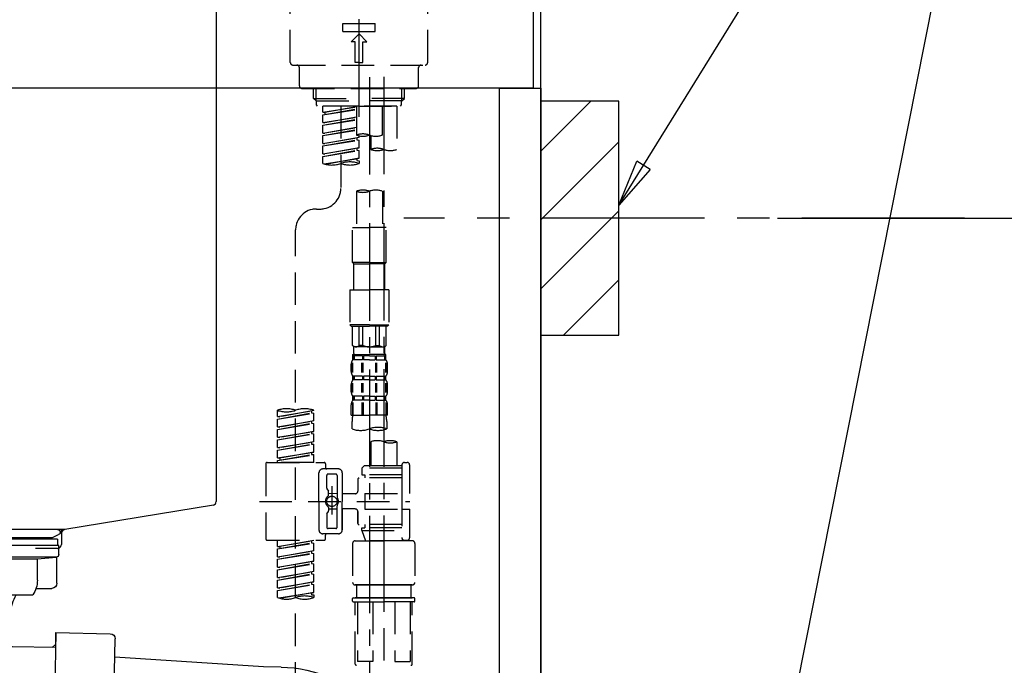
# Model space of a CAD drawing. Extents: x 55896 to 82369, y -22065 to -13195.
# Drawn here: x 76540 to 76919, y -19379 to -19131 of the extents above; entities that cross this region are included whole.
import ezdxf

# ---------------------------------------------------------------- set-up
doc = ezdxf.new("R2010")
doc.units = 0
doc.header["$LTSCALE"] = 50
doc.header["$MEASUREMENT"] = 0
for name, pattern in [('CENTER', [2, 1.25, -0.25, 0.25, -0.25]), ('CENTER2', [1.125, 0.75, -0.125, 0.125, -0.125]), ('DASHED', [0.75, 0.5, -0.25])]:
    doc.linetypes.add(name, pattern=pattern)
doc.layers.get('0').update_dxf_attribs({"linetype": 'CONTINUOUS'})
doc.layers.get('DEFPOINTS').update_dxf_attribs({"color": 146, "linetype": 'CONTINUOUS'})
for name, color, linetype in [('111-壁仕上', 3, 'CONTINUOUS'), ('122-扉', 6, 'CONTINUOUS'), ('126-甲板', 2, 'CONTINUOUS'), ('150-機器', 8, 'CONTINUOUS'), ('160-文字', 254, 'CONTINUOUS'), ('166-寸法B', 11, 'CONTINUOUS'), ('180-補助', 161, 'CONTINUOUS')]:
    doc.layers.add(name, color=color, linetype=linetype)
doc.styles.add('KH001', font='txt')
doc.dimstyles.new('KH1xx030', dxfattribs={"dimscale": 30, "dimtxt": 2, "dimasz": 0.6, "dimexe": 0.3, "dimexo": 1.2, "dimgap": 0.5, "dimtad": 3, "dimdec": 1, "dimdsep": 46, "dimlunit": 6, "dimtxsty": 'KH001', "dimblk": 'DOT', "dimcen": 1, "dimdle": 1, "dimclrd": 256, "dimclre": 256, "dimclrt": 256, "dimadec": 0, "dimazin": 0, "dimtfac": 1, "dimtdec": 1, "dimtix": 1, "dimtmove": 2, "dimatfit": 3, "dimldrblk": 'CLOSEDBLANK', "dimfxl": 1, "dimtolj": 1, "dimtzin": 0, "dimlwd": -1, "dimlwe": -1, "dimarcsym": 0})

# ---------------------------------------------------------------- blocks, each defined once
blk = doc.blocks.new('排水ﾄﾗｯﾌﾟ2')
at = {"layer": '150-機器'}
for p, q in [((6863.81, 10975.65), (6952.81, 10975.65)), ((7041.81, 10975.65), (6952.81, 10975.65)), ((6865.7, 10972.64), (6863.38, 10973.75)), ((6863.81, 10972.05), (6863.81, 10969.55)), ((6863.81, 10972.05), (7041.81, 10972.05)), ((7039.92, 10972.64), (6865.7, 10972.64)), ((7039.92, 10972.64), (7042.25, 10973.75)), ((7041.81, 10972.05), (7041.81, 10969.55)), ((6863.31, 10966.05), (6863.31, 10969.55)), ((6863.31, 10969.55), (7042.31, 10969.55)), ((7042.31, 10966.05), (7042.31, 10969.55)), ((6864.06, 10955.05), (6864.06, 10965.05)), ((6871.56, 10964.41), (6864.27, 10965.05)), ((6864.27, 10965.05), (7041.36, 10965.05)), ((6871.56, 10956.2), (6871.56, 10964.41)), ((6949.41, 10964.41), (6871.56, 10964.41)), ((6956.21, 10964.41), (7034.06, 10964.41)), ((7034.06, 10964.41), (7041.36, 10965.05)), ((7034.06, 10956.2), (7034.06, 10964.41)), ((7041.56, 10955.05), (7041.56, 10965.05)), ((6872.07, 10953.05), (6866.06, 10953.05)), ((7033.55, 10953.05), (7039.56, 10953.05)), ((6952.81, 10950.55), (6873.31, 10950.55)), ((6952.81, 10950.55), (7032.31, 10950.55)), ((6881.81, 10943.75), (6883.01, 10932.81)), ((7023.81, 10943.75), (7021.94, 10923.44)), ((6842.63, 10881.6), (6841.57, 10933.59)), ((6864.43, 10936.06), (6843.53, 10935.63)), ((6864.52, 10931.59), (6864.43, 10936.06)), ((6864.43, 10936.06), (6865.57, 10880.07)), ((6865.88, 10930.29), (6864.52, 10931.59)), ((6864.55, 10930.26), (6881.07, 10930.59)), ((6883.01, 10932.81), (6885.72, 10908.16)), ((6784.6, 10922.93), (6841.72, 10926.59)), ((6777.79, 10922.79), (6784.6, 10922.93)), ((6976.61, 10893.57), (7009.45, 10906.71)), ((6969.77, 10892.15), (6906.74, 10890.28)), ((6799.39, 10885.22), (6842.49, 10888.6)), ((6904.96, 10889.9), (6897.69, 10886.87)), ((6778.57, 10884.8), (6799.39, 10885.22)), ((6865.45, 10885.87), (6895.87, 10886.49)), ((6866.78, 10885.89), (6865.48, 10884.54)), ((6865.48, 10884.54), (6865.57, 10880.07)), ((6865.57, 10880.07), (6844.67, 10879.64)), ((6728.81, 10874.09), (6728.81, 10818.72)), ((6728.81, 10872.8), (6728.81, 10818.72)), ((6766.81, 10872.8), (6766.81, 10818.72)), ((6747.81, 10818.81), (6738.46, 10818.81)), ((6747.81, 10818.81), (6757.16, 10818.81)), ((6720.46, 10809.01), (6720.46, 10814.14)), ((6720.46, 10809.01), (6720.46, 10814.13)), ((6721.46, 10806.51), (6721.46, 10814.16)), ((6774.16, 10806.51), (6774.16, 10814.16)), ((6775.16, 10809.01), (6775.16, 10814.14)), ((6775.16, 10809.01), (6775.16, 10814.13)), ((6719.81, 10808.07), (6719.81, 10812.3)), ((6775.81, 10808.07), (6775.81, 10812.3)), ((6717.91, 10788.51), (6717.91, 10807.01)), ((6718.91, 10808.01), (6719.46, 10808.01)), ((6719.91, 10805.51), (6719.91, 10804.76)), ((6747.81, 10806.01), (6720.41, 10806.01)), ((6721.46, 10805.01), (6721.46, 10804.51)), ((6747.81, 10805.51), (6721.91, 10805.51)), ((6726.31, 10805.51), (6726.31, 10806.01)), ((6747.81, 10806.01), (6775.21, 10806.01)), ((6747.81, 10805.51), (6773.71, 10805.51)), ((6769.31, 10805.51), (6769.31, 10806.01)), ((6774.16, 10805.01), (6774.16, 10804.51)), ((6775.71, 10805.51), (6775.71, 10804.76)), ((6776.71, 10808.01), (6776.16, 10808.01)), ((6777.71, 10788.51), (6777.71, 10807.01)), ((6717.91, 10801.51), (6717.91, 10788.51)), ((6718.23, 10788.51), (6718.23, 10801.51)), ((6747.81, 10803.51), (6722.46, 10803.51)), ((6727.41, 10798.11), (6727.41, 10803.51)), ((6747.81, 10803.51), (6773.16, 10803.51)), ((6768.21, 10798.11), (6768.21, 10803.51)), ((6777.39, 10788.51), (6777.39, 10801.51)), ((6777.71, 10801.51), (6777.71, 10788.51)), ((6726.5, 10743.27), (6727.41, 10798.11)), ((6769.13, 10743.27), (6768.21, 10798.11)), ((6718.91, 10787.51), (6727.24, 10787.51)), ((6725.61, 10786.51), (6724.61, 10787.51)), ((6725.61, 10753.19), (6725.61, 10787.51)), ((6725.61, 10786.51), (6727.22, 10786.51)), ((6776.71, 10787.51), (6768.39, 10787.51)), ((6770.01, 10786.51), (6768.41, 10786.51)), ((6770.01, 10753.19), (6770.01, 10787.51)), ((6770.01, 10786.51), (6771.01, 10787.51)), ((6726.66, 10752.99), (6725.65, 10752.99)), ((6725.74, 10752.85), (6726.64, 10751.85)), ((6768.97, 10752.99), (6769.97, 10752.99)), ((6769.88, 10752.85), (6768.99, 10751.85)), ((6747.81, 10741.31), (6721.71, 10741.31)), ((6747.81, 10741.31), (6773.91, 10741.31)), ((6719.71, 10739.31), (6719.71, 10726.59)), ((6775.91, 10739.31), (6775.91, 10726.59)), ((6747.81, 10726.59), (6714.01, 10726.59)), ((6714.01, 10698.72), (6714.01, 10726.59)), ((6747.81, 10726.59), (6781.61, 10726.59)), ((6781.61, 10698.72), (6781.61, 10726.59)), ((6747.81, 10697.29), (6716.81, 10697.29)), ((6720.46, 10697.29), (6720.46, 10696.88)), ((6721.46, 10697.29), (6721.46, 10696.85)), ((6747.81, 10697.29), (6778.81, 10697.29)), ((6774.16, 10697.29), (6774.16, 10696.85)), ((6775.16, 10697.29), (6775.16, 10696.88)), ((6756.81, 10692.21), (6738.81, 10692.21))]:
    blk.add_line(p, q, dxfattribs=at)
at = {"layer": '150-機器', "color": 13, "linetype": 'CENTER'}
for p, q in [((6952.81, 10978.87), (6952.81, 10872.19)), ((6778.18, 10903.79), (6793.33, 10904.1)), ((6747.81, 10872.8), (6747.81, 10685.44))]:
    blk.add_line(p, q, dxfattribs=at)
at = {"layer": '150-機器', "color": 13, "ltscale": 0.1}
for p, q in [((6715.09, 10702.29), (6715.09, 10726.59)), ((6732.73, 10702.29), (6732.73, 10726.59)), ((6735.34, 10702.29), (6735.34, 10726.59)), ((6760.28, 10702.29), (6760.28, 10726.59)), ((6762.89, 10702.29), (6762.89, 10726.59)), ((6780.53, 10702.29), (6780.53, 10726.59)), ((6725.44, 10698.29), (6720.91, 10698.29)), ((6747.81, 10698.29), (6745.31, 10698.29)), ((6747.81, 10698.29), (6750.31, 10698.29)), ((6770.18, 10698.29), (6774.71, 10698.29))]:
    blk.add_line(p, q, dxfattribs=at)
at = {"layer": '150-機器'}
for centre, radius, start, end in [((6863.81, 10974.65), 1, 90, 244.3866), ((7041.81, 10974.65), 1, 295.6134, 90), ((6864.31, 10966.05), 1, 180, 270), ((7041.31, 10966.05), 1, 270, 0), ((6866.06, 10955.05), 2, 180, 270), ((6881.56, 10956.2), 10, 180, 214.4115), ((7024.06, 10956.2), 10, 325.5885, 360), ((7039.56, 10955.05), 2, 270, 0), ((6866.84, 10942.82), 15, 3.5618, 31.0281), ((7038.78, 10942.82), 15, 148.9719, 176.4382), ((6843.57, 10933.63), 2, 91.1667, 181.1667), ((6881.03, 10932.59), 2, 271.1667, 6.2711), ((6778.81, 10872.8), 50, 91.1667, 180), ((7002.02, 10925.28), 20, 291.8031, 354.7261), ((6905.62, 10910.23), 20, 185.9448, 274.5616), ((6969.18, 10912.14), 20, 271.6971, 291.8031), ((6906.89, 10885.28), 5, 91.6971, 112.5932), ((6778.81, 10872.8), 12, 91.1667, 180), ((6895.77, 10891.49), 5, 271.1667, 292.5932), ((6844.63, 10881.64), 2, 181.1667, 271.1667), ((6724.96, 10814.13), 4.5, 91.4252, 180), ((6725.96, 10814.16), 4.5, 91.3223, 180), ((6738.81, 10257.45), 561.35, 90, 91.4252), ((6756.81, 10257.45), 561.35, 88.5748, 90), ((6769.66, 10814.16), 4.5, 0, 88.6777), ((6770.66, 10814.13), 4.5, 0, 88.5748), ((6721.81, 10812.3), 2, 132.454, 180), ((6773.81, 10812.3), 2, 0, 47.546), ((6719.46, 10809.01), 1, 270, 0), ((6719.46, 10809.01), 1, 270, 0), ((6776.16, 10809.01), 1, 180, 270), ((6776.16, 10809.01), 1, 180, 270), ((6718.91, 10807.01), 1, 90, 180), ((6722.23, 10801.51), 4, 93.5454, 180), ((6720.41, 10805.51), 0.5, 90, 180), ((6721.96, 10806.51), 0.5, 180, 270), ((6721.96, 10805.01), 0.5, 90, 180), ((6773.39, 10801.51), 4, 0, 86.4546), ((6773.66, 10806.51), 0.5, 270, 0), ((6773.66, 10805.01), 0.5, 0, 90), ((6775.21, 10805.51), 0.5, 0, 90), ((6776.71, 10807.01), 1, 0, 90), ((6722.46, 10804.51), 1, 180, 270), ((6773.16, 10804.51), 1, 270, 0), ((6718.91, 10788.51), 1, 180, 270), ((6718.91, 10788.51), 1, 180, 270), ((6719.23, 10788.51), 1, 180, 270), ((6776.39, 10788.51), 1, 270, 0), ((6776.71, 10788.51), 1, 270, 0), ((6776.71, 10788.51), 1, 270, 0), ((6726.11, 10753.19), 0.5, 180, 221.9647), ((6769.51, 10753.19), 0.5, 318.0353, 0), ((6721.71, 10739.31), 2, 90, 180), ((6724.5, 10743.31), 2, 270, 354.3237), ((6771.13, 10743.31), 2, 180.9582, 270), ((6773.91, 10739.31), 2, 0, 90), ((6715.01, 10698.72), 1, 180, 243.2563), ((6780.61, 10698.72), 1, 296.7437, 360), ((6716.81, 10702.29), 5, 243.2563, 270), ((6724.96, 10696.88), 4.5, 180, 268.5748), ((6725.96, 10696.85), 4.5, 180, 268.6777), ((6769.66, 10696.85), 4.5, 271.3223, 0), ((6770.66, 10696.88), 4.5, 271.4252, 0), ((6778.81, 10702.29), 5, 270, 296.7437), ((6738.81, 11253.56), 561.35, 268.5748, 270), ((6756.81, 11253.56), 561.35, 270, 271.4252)]:
    blk.add_arc(centre, radius, start, end, dxfattribs=at)
at = {"layer": '150-機器', "color": 13, "linetype": 'CENTER'}
blk.add_arc((6778.81, 10872.8), 31, 91.1667, 180, dxfattribs=at)
at = {"layer": '150-機器', "color": 13, "ltscale": 0.1}
for centre, radius, start, end in [((6721.38, 10705.2), 6.92, 204.8352, 266.1563), ((6725.18, 10707.42), 9.13, 268.3376, 325.848), ((6745.79, 10713.92), 15.64, 228.0486, 268.2381), ((6749.83, 10713.92), 15.64, 271.7619, 311.9514), ((6770.45, 10707.42), 9.13, 214.152, 271.6624), ((6774.25, 10705.2), 6.92, 273.8437, 335.1648)]:
    blk.add_arc(centre, radius, start, end, dxfattribs=at)
at = {"layer": 'DEFPOINTS', "ltscale": 0.1}
for p, q in [((6889.2, 10964.41), (6889.2, 10955.05)), ((6892.6, 10964.41), (6892.6, 10955.05)), ((6897.95, 10964.41), (6897.95, 10954.05)), ((6949.41, 10964.41), (6952.81, 10965.05)), ((6949.41, 10955.05), (6949.41, 10964.41)), ((6956.21, 10964.41), (6952.81, 10965.05)), ((6956.21, 10955.05), (6956.21, 10964.41)), ((7007.67, 10964.41), (7007.67, 10954.05)), ((7013.03, 10964.41), (7013.03, 10955.05)), ((7016.43, 10964.41), (7016.43, 10955.05)), ((6896.95, 10953.05), (6891.2, 10953.05)), ((6952.81, 10953.05), (6951.41, 10953.05)), ((6952.81, 10953.05), (6954.21, 10953.05)), ((7008.67, 10953.05), (7014.43, 10953.05))]:
    blk.add_line(p, q, dxfattribs=at)
for centre, radius, start, end in [((6891.2, 10955.05), 2, 180, 270), ((6894.6, 10955.05), 2, 180, 270), ((6896.95, 10954.05), 1, 270, 0), ((6951.41, 10955.05), 2, 180, 270), ((6954.21, 10955.05), 2, 270, 0), ((7008.67, 10954.05), 1, 180, 270), ((7011.03, 10955.05), 2, 270, 0), ((7014.43, 10955.05), 2, 270, 0)]:
    blk.add_arc(centre, radius, start, end, dxfattribs=at)
blk = doc.blocks.new('KHB800HL-10_D')
at = {"layer": '150-機器', "linetype": 'Continuous'}
for p, q in [((217.5, -1.5), (217.5, -198.98)), ((216.56, -200.38), (159.26, -209.79)), ((159.26, -209.79), (-25.52, -209.79)), ((158, -211.27), (158, -215.5)), ((156.5, -217), (148, -217))]:
    blk.add_line(p, q, dxfattribs=at)
at = {"layer": '150-機器'}
for p in [(159.26, -209.79), (158, -211.35)]:
    blk.add_line(p, (158, -210), dxfattribs=at)
at = {"layer": '150-機器', "linetype": 'Continuous'}
for centre, start, end in [((216, -198.98), 291.8014, 0), ((159.5, -211.27), 99.3322, 180), ((156.5, -215.5), 270, 0)]:
    blk.add_arc(centre, 1.5, start, end, dxfattribs=at)
blk = doc.blocks.new('F402_D')
at = {"layer": '150-機器', "color": 161, "linetype": 'CENTER2'}
blk.add_line((0, -53.67), (0, 250.27), dxfattribs=at)
at = {"layer": '150-機器', "color": 13, "linetype": 'DASHED', "ltscale": 0.5}
for p, q in [((-26.43, -32.77), (-26.43, -12.32)), ((26.43, -32.77), (26.43, -12.32)), ((-6.23, -20.8), (-6.23, -17.81)), ((-6.23, -17.81), (6.23, -17.81)), ((6.23, -20.8), (6.23, -17.81)), ((-6.23, -20.8), (6.23, -20.8)), ((-2.99, -24.79), (0, -21.8)), ((2.99, -24.79), (0, -21.8)), ((-1.5, -24.79), (-2.99, -24.79)), ((-1.5, -32.77), (-1.5, -24.79)), ((1.5, -24.79), (2.99, -24.79)), ((1.5, -32.77), (1.5, -24.79)), ((-25.43, -33.77), (25.43, -33.77)), ((0, -32.77), (-1.5, -32.77)), ((0, -32.77), (1.5, -32.77)), ((-22.94, -41.75), (-22.94, -34.76)), ((22.94, -41.75), (22.94, -34.76)), ((-21.94, -42.74), (21.94, -42.74)), ((-17.45, -46.58), (-17.45, -42.74)), ((-16.44, -47.57), (-16.44, -42.74)), ((16.44, -47.57), (16.44, -42.74)), ((17.45, -46.58), (17.45, -42.74)), ((-17.45, -46.58), (0, -46.58)), ((-16.46, -47.57), (-17.45, -46.58)), ((-16.44, -47.59), (0, -47.59)), ((-16.41, -49.07), (-16.41, -47.57)), ((-15.91, -49.57), (-16.41, -49.07)), ((17.45, -46.58), (0, -46.58)), ((16.44, -47.59), (0, -47.59)), ((0, -49.57), (0, -48.22)), ((15.91, -49.57), (16.41, -49.07)), ((16.41, -49.07), (16.41, -47.57)), ((16.46, -47.57), (17.45, -46.58)), ((0, -49.57), (-15.96, -49.57)), ((14.51, -49.57), (-13.96, -49.57)), ((-13.96, -51.93), (-13.96, -49.57)), ((-13.96, -51.93), (-1, -49.84)), ((-13.96, -52.93), (-1, -50.6)), ((-13.96, -52.93), (-1, -50.84)), ((-13.96, -51.93), (-13.12, -52.04)), ((-13.96, -55.92), (-13.96, -52.93)), ((-1, -49.86), (-13.12, -52.04)), ((-13.12, -52.04), (-13.12, -52.78)), ((-6.98, -49.57), (-6.98, -57.77)), ((-6.98, -49.57), (-6.98, -81.17)), ((-1, -49.57), (-1, -60.69)), ((0, -49.57), (15.91, -49.57)), ((8.98, -60.69), (8.98, -49.57)), ((14.51, -49.57), (14.51, -66.22)), ((-13.96, -55.92), (-1, -53.83)), ((-13.96, -56.92), (-1, -54.59)), ((-13.96, -56.92), (-1, -54.83)), ((-13.96, -55.92), (-13.12, -56.03)), ((-1, -53.85), (-13.12, -56.03)), ((-13.96, -59.91), (-13.96, -56.92)), ((-13.96, -59.91), (-1, -57.82)), ((-13.96, -60.91), (-1, -58.58)), ((-13.96, -60.91), (-1, -58.82)), ((-13.96, -59.91), (-13.12, -60.02)), ((-1, -57.84), (-13.12, -60.02)), ((-13.96, -63.9), (-13.96, -60.91)), ((-13.96, -63.9), (0, -61.65)), ((-13.96, -64.9), (-0.85, -62.54)), ((-13.96, -64.9), (0, -62.64)), ((-13.96, -63.9), (-13.12, -64)), ((0, -61.65), (-13.12, -64)), ((-0.85, -61.8), (-0.85, -62.54)), ((-0.85, -61.8), (-0.85, -62.54)), ((-0.85, -62.54), (0, -62.64)), ((-0.85, -62.54), (0, -62.64)), ((0, -61.65), (0, -60.97)), ((0, -65.64), (0, -62.64)), ((0, -65.64), (0, -62.64)), ((4.54, -60.86), (4.54, -66.22)), ((-13.96, -67.89), (-13.96, -64.9)), ((-13.96, -67.89), (0, -65.64)), ((-13.96, -68.89), (-0.85, -66.53)), ((-13.96, -68.89), (0, -66.63)), ((-13.96, -67.89), (-13.12, -67.99)), ((0, -65.64), (-13.12, -67.99)), ((-0.85, -65.77), (-0.85, -66.53)), ((-0.85, -65.79), (-0.85, -66.53)), ((-0.85, -65.79), (-0.85, -66.53)), ((-0.85, -66.53), (0, -66.63)), ((-0.85, -66.53), (0, -66.63)), ((-0.8, -65.76), (0, -65.64)), ((0, -69.63), (0, -66.63)), ((0, -69.63), (0, -66.63)), ((-13.96, -71.62), (-13.96, -68.89)), ((-13.43, -71.79), (0, -69.63)), ((0, -69.63), (-12.87, -71.94)), ((-0.85, -69.76), (-0.85, -70.52)), ((-0.85, -69.78), (-0.85, -70.52)), ((-0.85, -69.78), (-0.85, -70.52)), ((-0.85, -70.52), (0, -70.62)), ((-0.85, -70.52), (0, -70.62)), ((-0.8, -69.75), (0, -69.63)), ((0, -70.62), (0, -71.62)), ((-1, -82.3), (-1, -96.27)), ((8.98, -82.3), (8.98, -96.27)), ((-16.41, -89.15), (-14.96, -89.15)), ((-24.39, -294.77), (-24.39, -97.13)), ((-2.49, -109.74), (-2.49, -96.27)), ((-2.49, -96.27), (3.99, -96.27)), ((10.47, -96.27), (3.99, -96.27)), ((10.47, -109.74), (10.47, -96.27)), ((3.99, -109.74), (-2.49, -109.74)), ((-2.49, -109.74), (-1.99, -110.24)), ((3.99, -109.74), (10.47, -109.74)), ((10.47, -109.74), (9.97, -110.24)), ((-1.99, -110.24), (3.99, -110.24)), ((-1.99, -120.21), (-1.99, -110.24)), ((9.97, -110.24), (3.99, -110.24)), ((9.97, -120.21), (9.97, -110.24)), ((-3.49, -120.21), (3.99, -120.21)), ((-3.49, -120.21), (-3.49, -133.67)), ((11.47, -120.21), (3.99, -120.21)), ((11.47, -120.21), (11.47, -133.67)), ((3.99, -133.67), (-3.49, -133.67)), ((-3.49, -133.67), (-2.99, -134.17)), ((-2.99, -134.17), (3.99, -134.17)), ((-2.49, -141.65), (-2.49, -134.17)), ((-2.44, -141.65), (-2.44, -134.17)), ((0.05, -141.65), (0.05, -134.17)), ((1.5, -141.65), (1.5, -134.17)), ((3.99, -133.67), (11.47, -133.67)), ((10.97, -134.17), (3.99, -134.17)), ((6.48, -141.65), (6.48, -134.17)), ((7.93, -141.65), (7.93, -134.17)), ((10.42, -141.65), (10.42, -134.17)), ((10.47, -141.65), (10.47, -134.17)), ((11.47, -133.67), (10.97, -134.17)), ((-2.44, -141.65), (-2.49, -141.65)), ((-2.49, -141.65), (-1.99, -142.15)), ((-1.99, -144.74), (-1.99, -142.15)), ((3.99, -142.15), (-1.99, -142.15)), ((1.5, -141.65), (0.05, -141.65)), ((3.99, -142.15), (9.97, -142.15)), ((6.48, -141.65), (7.93, -141.65)), ((10.47, -141.65), (9.97, -142.15)), ((9.97, -144.74), (9.97, -142.15)), ((10.42, -141.65), (10.47, -141.65)), ((-2.49, -145.14), (3.99, -145.14)), ((-2.39, -147.14), (-2.39, -145.14)), ((-2.39, -145.14), (3.99, -145.14)), ((-2, -145.64), (-2.39, -145.64)), ((-2, -147.14), (-2.39, -147.14)), ((-2, -145.64), (-2, -147.14)), ((-1.89, -145.14), (3.99, -145.14)), ((-1.89, -145.14), (3.99, -145.14)), ((1.32, -145.64), (-1.81, -145.64)), ((-1.81, -145.64), (-1.81, -147.14)), ((1.32, -147.14), (-1.81, -147.14)), ((1.32, -145.64), (1.32, -147.14)), ((3.99, -145.64), (1.78, -145.64)), ((1.78, -145.64), (1.78, -147.14)), ((3.99, -147.14), (1.78, -147.14)), ((10.37, -145.14), (3.99, -145.14)), ((3.99, -145.64), (6.2, -145.64)), ((3.99, -147.14), (6.2, -147.14)), ((6.2, -145.64), (6.2, -147.14)), ((6.66, -145.64), (9.79, -145.64)), ((6.66, -145.64), (6.66, -147.14)), ((6.66, -147.14), (9.79, -147.14)), ((9.79, -145.64), (9.79, -147.14)), ((9.98, -145.64), (10.37, -145.64)), ((9.98, -145.64), (9.98, -147.14)), ((9.98, -147.14), (10.37, -147.14)), ((10.37, -147.14), (10.37, -145.14)), ((-2.99, -151.68), (-2.99, -148.88)), ((-2.55, -151.99), (-2.55, -148.29)), ((-2.36, -151.99), (-2.36, -148.29)), ((1.09, -151.99), (1.09, -148.29)), ((1.55, -151.99), (1.55, -148.29)), ((6.43, -151.99), (6.43, -148.29)), ((6.89, -151.99), (6.89, -148.29)), ((10.34, -151.99), (10.34, -148.29)), ((10.53, -151.99), (10.53, -148.29)), ((10.97, -151.68), (10.97, -148.88)), ((-2.39, -154.92), (-2.39, -153.42)), ((-2, -153.42), (-2.39, -153.42)), ((-2, -154.92), (-2.39, -154.92)), ((-2, -153.42), (-2, -154.92)), ((-1.81, -153.42), (-1.81, -154.92)), ((1.32, -153.42), (-1.81, -153.42)), ((1.32, -154.92), (-1.81, -154.92)), ((1.32, -153.42), (1.32, -154.92)), ((1.78, -153.42), (1.78, -154.92)), ((3.99, -153.42), (1.78, -153.42)), ((3.99, -154.92), (1.78, -154.92)), ((3.99, -153.42), (6.2, -153.42)), ((3.99, -154.92), (6.2, -154.92)), ((6.2, -153.42), (6.2, -154.92)), ((6.66, -153.42), (6.66, -154.92)), ((6.66, -153.42), (9.79, -153.42)), ((6.66, -154.92), (9.79, -154.92)), ((9.79, -153.42), (9.79, -154.92)), ((9.98, -153.42), (9.98, -154.92)), ((9.98, -153.42), (10.37, -153.42)), ((9.98, -154.92), (10.37, -154.92)), ((10.37, -154.92), (10.37, -153.42)), ((-2.99, -159.46), (-2.99, -156.66)), ((-2.55, -159.79), (-2.55, -156.1)), ((-2.36, -159.79), (-2.36, -156.1)), ((1.09, -159.79), (1.09, -156.1)), ((1.55, -159.79), (1.55, -156.1)), ((6.43, -159.79), (6.43, -156.1)), ((6.89, -159.79), (6.89, -156.1)), ((10.34, -159.79), (10.34, -156.1)), ((10.53, -159.79), (10.53, -156.1)), ((10.97, -159.46), (10.97, -156.66)), ((-2.39, -162.7), (-2.39, -161.2)), ((-2, -161.2), (-2.39, -161.2)), ((-2, -162.7), (-2.39, -162.7)), ((-2, -161.2), (-2, -162.7)), ((-1.81, -161.2), (-1.81, -162.7)), ((1.32, -161.2), (-1.81, -161.2)), ((1.32, -162.7), (-1.81, -162.7)), ((1.32, -161.2), (1.32, -162.7)), ((1.78, -161.2), (1.78, -162.7)), ((3.99, -161.2), (1.78, -161.2)), ((3.99, -162.7), (1.78, -162.7)), ((3.99, -161.2), (6.2, -161.2)), ((3.99, -162.7), (6.2, -162.7)), ((6.2, -161.2), (6.2, -162.7)), ((6.66, -161.2), (6.66, -162.7)), ((6.66, -161.2), (9.79, -161.2)), ((6.66, -162.7), (9.79, -162.7)), ((9.79, -161.2), (9.79, -162.7)), ((9.98, -161.2), (9.98, -162.7)), ((9.98, -161.2), (10.37, -161.2)), ((9.98, -162.7), (10.37, -162.7)), ((10.37, -162.7), (10.37, -161.2)), ((-31.37, -168.94), (-31.37, -166.58)), ((-31.37, -168.94), (-17.4, -166.69)), ((-17.4, -166.69), (-30.52, -169.05)), ((-17.4, -166.69), (-17.4, -166.58)), ((-2.99, -168.48), (-2.99, -164.44)), ((-2.55, -163.57), (-2.55, -168.48)), ((-2.36, -163.57), (-2.36, -168.48)), ((1.09, -163.57), (1.09, -168.48)), ((1.55, -163.57), (1.55, -168.48)), ((6.43, -163.57), (6.43, -168.48)), ((6.89, -163.57), (6.89, -168.48)), ((10.34, -163.57), (10.34, -168.48)), ((10.53, -163.57), (10.53, -168.48)), ((10.97, -168.48), (10.97, -164.44)), ((-31.37, -169.94), (-18.25, -167.58)), ((-31.37, -169.94), (-17.4, -167.69)), ((-31.37, -168.94), (-30.52, -169.05)), ((-31.37, -172.93), (-31.37, -169.94)), ((-18.25, -166.84), (-18.25, -167.58)), ((-18.25, -167.58), (-17.4, -167.69)), ((-18.25, -167.58), (-17.4, -167.69)), ((-18.25, -167.58), (-17.4, -167.69)), ((-17.4, -170.68), (-17.4, -167.69)), ((-17.4, -170.68), (-17.4, -167.69)), ((-2.99, -168.48), (3.99, -168.48)), ((10.97, -168.48), (3.99, -168.48)), ((-31.37, -172.93), (-17.4, -170.68)), ((-31.37, -173.93), (-18.25, -171.57)), ((-31.37, -173.93), (-17.4, -171.68)), ((-31.37, -172.93), (-30.52, -173.04)), ((-31.37, -176.92), (-31.37, -173.93)), ((-17.4, -170.68), (-30.52, -173.04)), ((-18.25, -170.83), (-18.25, -171.57)), ((-18.25, -170.83), (-18.25, -171.57)), ((-18.25, -171.57), (-17.4, -171.68)), ((-18.25, -171.57), (-17.4, -171.68)), ((-17.4, -174.67), (-17.4, -171.68)), ((-17.4, -174.67), (-17.4, -171.68)), ((-2.69, -173.73), (-2.69, -170.91)), ((10.67, -170.91), (10.67, -173.73)), ((-31.37, -176.92), (-17.4, -174.67)), ((-31.37, -177.92), (-18.25, -175.56)), ((-31.37, -177.92), (-17.4, -175.67)), ((-31.37, -176.92), (-30.52, -177.03)), ((-31.37, -180.91), (-31.37, -177.92)), ((-17.4, -174.67), (-30.52, -177.03)), ((-18.25, -174.8), (-18.25, -175.56)), ((-18.25, -174.82), (-18.25, -175.56)), ((-18.25, -174.82), (-18.25, -175.56)), ((-18.25, -175.56), (-17.4, -175.67)), ((-18.25, -175.56), (-17.4, -175.67)), ((-18.25, -175.56), (-17.4, -175.67)), ((-18.2, -174.8), (-17.4, -174.67)), ((-17.4, -178.66), (-17.4, -175.67)), ((-17.4, -178.66), (-17.4, -175.67)), ((-31.37, -180.91), (-17.4, -178.66)), ((-31.37, -181.91), (-18.25, -179.55)), ((-31.37, -181.91), (-17.4, -179.65)), ((-31.37, -180.91), (-30.52, -181.02)), ((-17.4, -178.66), (-30.52, -181.02)), ((-18.25, -178.81), (-18.25, -179.55)), ((-18.25, -178.81), (-18.25, -179.55)), ((-18.25, -179.55), (-17.4, -179.65)), ((-18.25, -179.55), (-17.4, -179.65)), ((-17.4, -182.65), (-17.4, -179.65)), ((-17.4, -182.65), (-17.4, -179.65)), ((4.54, -178.69), (4.54, -187.88)), ((14.51, -178.69), (14.51, -187.88)), ((-31.37, -184.9), (-31.37, -181.91)), ((-31.37, -184.9), (-17.4, -182.65)), ((-31.37, -185.9), (-18.25, -183.54)), ((-31.37, -185.9), (-17.4, -183.64)), ((-31.37, -184.9), (-30.52, -185)), ((-17.4, -182.65), (-30.52, -185)), ((-30.52, -185), (-30.52, -185.75)), ((-18.25, -182.78), (-18.25, -183.54)), ((-18.25, -182.8), (-18.25, -183.54)), ((-18.25, -182.8), (-18.25, -183.54)), ((-18.25, -183.54), (-17.4, -183.64)), ((-18.25, -183.54), (-17.4, -183.64)), ((-18.2, -182.78), (-17.4, -182.65)), ((-17.4, -186.64), (-17.4, -183.64)), ((-17.4, -186.64), (-17.4, -183.64)), ((-35.85, -187.13), (-35.85, -216.06)), ((-35.36, -186.64), (-13.41, -186.64)), ((-31.37, -186.64), (-31.37, -185.9)), ((-17.4, -186.64), (-31.37, -186.64)), ((-7.93, -189.13), (-13.91, -189.13)), ((-12.92, -187.13), (-12.92, -188.63)), ((2.04, -187.88), (1.05, -188.88)), ((16.51, -188.88), (1.05, -188.88)), ((1.05, -188.88), (1.05, -191.37)), ((4.54, -187.88), (2.04, -187.88)), ((4.54, -188.68), (4.49, -188.68)), ((16.51, -187.88), (4.54, -187.88)), ((16.51, -187.63), (16.51, -187.88)), ((16.51, -187.88), (16.51, -198.6)), ((17.5, -186.64), (18.5, -186.64)), ((19.5, -198.6), (19.5, -187.63)), ((-15.41, -201.6), (-15.41, -190.63)), ((-12.42, -196.48), (-12.42, -191.62)), ((-8.93, -191.12), (-11.92, -191.12)), ((-8.43, -191.62), (-8.43, -199.92)), ((-6.43, -190.63), (-6.43, -201.6)), ((-0.45, -193.12), (-0.45, -197.66)), ((16.51, -192.62), (0.05, -192.62)), ((1.05, -191.37), (2.29, -191.37)), ((2.29, -191.37), (2.29, -192.62)), ((16.51, -191.37), (2.29, -191.37)), ((-12.35, -196.73), (-11.79, -197.7)), ((-10.42, -195.73), (-10.42, -206.68)), ((-10.42, -196.61), (-10.42, -206.58)), ((-11.72, -199.2), (-11.72, -197.95)), ((-8.43, -198.65), (-11.72, -198.64)), ((-1.45, -198.65), (-6.43, -198.65)), ((2.29, -198.6), (2.29, -204.59)), ((2.29, -198.6), (19.5, -198.6)), ((16.51, -198.6), (16.51, -215.74)), ((-38.3, -201.6), (19.5, -201.6)), ((-15.41, -201.6), (-15.41, -212.57)), ((-11.72, -204), (-11.72, -205.24)), ((-8.43, -204.55), (-11.72, -204.55)), ((-8.43, -211.57), (-8.43, -203.27)), ((-6.43, -212.57), (-6.43, -201.6)), ((-1.45, -204.54), (-6.43, -204.54)), ((-6.43, -204.54), (-6.43, -212.57)), ((-12.42, -206.72), (-12.42, -211.57)), ((-12.35, -206.47), (-11.79, -205.49)), ((-0.45, -205.54), (-0.45, -210.07)), ((-0.45, -210.07), (-0.45, -205.54)), ((2.29, -204.59), (19.5, -204.59)), ((16.76, -204.59), (19.5, -204.59)), ((19.5, -215.56), (19.5, -204.59)), ((-8.93, -212.07), (-11.92, -212.07)), ((16.51, -210.57), (0.05, -210.57)), ((1.05, -211.82), (2.29, -211.82)), ((1.05, -212.82), (1.05, -211.82)), ((2.29, -210.57), (2.29, -211.82)), ((16.51, -211.82), (2.29, -211.82)), ((-7.93, -214.06), (-13.91, -214.06)), ((-12.92, -216.06), (-12.92, -214.56)), ((-7.93, -214.06), (-12.42, -214.06)), ((1.05, -212.82), (16.51, -212.82)), ((1.05, -212.82), (2.54, -216.81)), ((9.53, -212.87), (9.53, -294.77)), ((-35.36, -216.56), (-13.41, -216.56)), ((-31.37, -218.92), (-31.37, -216.56)), ((-31.37, -218.92), (-17.4, -216.67)), ((-31.37, -219.92), (-18.25, -217.56)), ((-31.37, -219.92), (-17.4, -217.66)), ((-31.37, -218.92), (-30.52, -219.02)), ((-17.4, -216.67), (-30.52, -219.02)), ((-30.52, -219.02), (-30.52, -219.77)), ((-18.25, -216.82), (-18.25, -217.56)), ((-18.25, -217.56), (-17.4, -217.66)), ((-18.25, -217.56), (-17.4, -217.66)), ((-18.25, -217.56), (-17.4, -217.66)), ((-17.4, -220.66), (-17.4, -217.66)), ((-17.4, -220.66), (-17.4, -217.66)), ((-2.44, -217.8), (-2.44, -232.76)), ((-1.45, -216.81), (9.53, -216.81)), ((16.51, -216.81), (2.54, -216.81)), ((20.5, -216.81), (9.53, -216.81)), ((16.74, -216.2), (16.51, -216.81)), ((17.5, -216.56), (18.5, -216.56)), ((21.49, -217.8), (21.49, -232.76)), ((-31.37, -222.91), (-31.37, -219.92)), ((-31.37, -222.91), (-17.4, -220.66)), ((-31.37, -223.91), (-18.25, -221.55)), ((-31.37, -223.91), (-17.4, -221.65)), ((-31.37, -222.91), (-30.52, -223.01)), ((-17.4, -220.66), (-30.52, -223.01)), ((-18.25, -220.81), (-18.25, -221.55)), ((-18.25, -220.81), (-18.25, -221.55)), ((-18.25, -221.55), (-17.4, -221.65)), ((-18.25, -221.55), (-17.4, -221.65)), ((-17.4, -224.65), (-17.4, -221.65)), ((-17.4, -224.65), (-17.4, -221.65)), ((-31.37, -226.9), (-31.37, -223.91)), ((-31.37, -226.9), (-17.4, -224.65)), ((-31.37, -227.9), (-18.25, -225.54)), ((-31.37, -227.9), (-17.4, -225.64)), ((-31.37, -226.9), (-30.52, -227)), ((-17.4, -224.65), (-30.52, -227)), ((-18.25, -224.78), (-18.25, -225.54)), ((-18.25, -224.8), (-18.25, -225.54)), ((-18.25, -224.8), (-18.25, -225.54)), ((-18.25, -225.54), (-17.4, -225.64)), ((-18.25, -225.54), (-17.4, -225.64)), ((-18.25, -225.54), (-17.4, -225.64)), ((-18.2, -224.77), (-17.4, -224.65)), ((-17.4, -228.64), (-17.4, -225.64)), ((-17.4, -228.64), (-17.4, -225.64)), ((-31.37, -230.89), (-31.37, -227.9)), ((-31.37, -230.89), (-17.4, -228.64)), ((-31.37, -231.88), (-18.25, -229.53)), ((-31.37, -231.88), (-17.4, -229.63)), ((-31.37, -230.89), (-30.52, -230.99)), ((-17.4, -228.64), (-30.52, -230.99)), ((-18.25, -228.79), (-18.25, -229.53)), ((-18.25, -228.79), (-18.25, -229.53)), ((-18.25, -229.53), (-17.4, -229.63)), ((-18.25, -229.53), (-17.4, -229.63)), ((-17.4, -232.62), (-17.4, -229.63)), ((-17.4, -232.62), (-17.4, -229.63)), ((-31.37, -234.88), (-31.37, -231.88)), ((-31.37, -234.88), (-17.4, -232.62)), ((-31.37, -235.87), (-18.25, -233.52)), ((-31.37, -235.87), (-17.4, -233.62)), ((-31.37, -234.88), (-30.52, -234.98)), ((-17.4, -232.62), (-30.52, -234.98)), ((-18.25, -232.76), (-18.25, -233.52)), ((-18.25, -232.78), (-18.25, -233.52)), ((-18.25, -232.78), (-18.25, -233.52)), ((-18.25, -233.52), (-17.4, -233.62)), ((-18.25, -233.52), (-17.4, -233.62)), ((-18.2, -232.75), (-17.4, -232.62)), ((-17.4, -236.61), (-17.4, -233.62)), ((-17.4, -236.61), (-17.4, -233.62)), ((-1.45, -233.76), (9.53, -233.76)), ((9.53, -233.76), (-1.45, -233.76)), ((-0.95, -233.76), (-0.95, -238.75)), ((9.53, -233.75), (-0.27, -233.75)), ((9.53, -233.75), (19.33, -233.75)), ((20.5, -233.76), (9.53, -233.76)), ((9.53, -233.76), (20.5, -233.76)), ((20, -233.76), (20, -238.75)), ((-31.37, -238.61), (-31.37, -235.87)), ((-30.84, -238.78), (-17.4, -236.61)), ((-17.4, -236.61), (-30.28, -238.93)), ((-18.25, -236.75), (-18.25, -237.51)), ((-18.25, -236.77), (-18.25, -237.51)), ((-18.25, -236.77), (-18.25, -237.51)), ((-18.25, -237.51), (-17.4, -237.61)), ((-18.25, -237.51), (-17.4, -237.61)), ((-18.2, -236.74), (-17.4, -236.61)), ((-17.4, -237.61), (-17.4, -238.61)), ((-2.44, -240.04), (-2.44, -238.95)), ((-2.24, -238.75), (-1.45, -238.75)), ((-2.24, -240.24), (9.53, -240.24)), ((-1.45, -238.75), (9.53, -238.75)), ((-0.95, -238.75), (-1.45, -238.75)), ((9.53, -238.75), (-1.45, -238.75)), ((-0.95, -238.75), (-1.45, -238.75)), ((-1.45, -264.18), (-1.45, -240.24)), ((-0.58, -240.24), (-0.58, -263.18)), ((5.26, -240.24), (5.26, -263.18)), ((20.5, -238.75), (9.53, -238.75)), ((9.53, -238.75), (20.5, -238.75)), ((21.29, -240.24), (9.53, -240.24)), ((13.79, -240.24), (13.79, -263.18)), ((19.63, -240.24), (19.63, -263.18)), ((20, -238.75), (20.5, -238.75)), ((20, -238.75), (20.5, -238.75)), ((21.29, -238.75), (20.5, -238.75)), ((20.5, -264.18), (20.5, -240.24)), ((21.49, -240.04), (21.49, -238.95)), ((5.26, -263.18), (-0.58, -263.18)), ((13.79, -263.18), (19.63, -263.18))]:
    blk.add_line(p, q, dxfattribs=at)
at = {"layer": '150-機器', "color": 13, "linetype": 'CENTER2'}
for p, q in [((3.99, -38.38), (3.99, -310.13)), ((9.52, -38.29), (9.52, -239.41))]:
    blk.add_line(p, q, dxfattribs=at)
at = {"layer": '150-機器', "color": 13, "linetype": 'DASHED', "ltscale": 0.5}
blk.add_circle((-10.42, -201.6), 1.99, dxfattribs=at)
for centre, radius, start, end in [((-25.43, -32.77), 0.997, 180, 270), ((-23.94, -34.76), 0.997, 0, 90), ((23.94, -34.76), 0.997, 90, 180), ((25.43, -32.77), 0.997, 270, 0), ((-21.94, -41.75), 0.997, 180, 270), ((21.94, -41.75), 0.997, 270, 0), ((1.5, -67.74), 7.48, 70.5288, 109.4712), ((1.5, -53.64), 7.48, 250.5288, 289.4712), ((6.48, -53.64), 7.48, 250.5288, 289.4712), ((7.03, -73.27), 7.48, 70.5288, 109.4712), ((7.03, -59.17), 7.48, 250.5288, 289.4712), ((12.02, -59.17), 7.48, 250.5288, 289.4712), ((-10.47, -61.75), 10.47, 250.5288, 289.4712), ((-3.49, -81.49), 10.47, 70.5288, 109.4712), ((-3.49, -61.75), 10.47, 250.5288, 289.4712), ((-14.96, -81.17), 7.98, 270, 0), ((1.5, -89.35), 7.48, 70.5288, 109.4712), ((1.5, -75.25), 7.48, 250.5288, 289.4712), ((6.48, -89.35), 7.48, 70.5288, 109.4712), ((-16.41, -97.13), 7.98, 90, 180), ((-1.19, -140.34), 1.81, 226.3972, 313.6028), ((3.99, -135.67), 6.48, 247.3801, 270), ((3.99, -135.67), 6.48, 270, 292.6199), ((9.17, -140.34), 1.81, 226.3972, 313.6028), ((-0.15, -148.88), 2.84, 142.1507, 180), ((-1.6, -144.74), 0.399, 180, 270), ((9.57, -144.74), 0.399, 270, 0), ((8.13, -148.88), 2.84, 0, 37.8493), ((-0.15, -151.68), 2.84, 180, 217.8493), ((-0.15, -156.66), 2.84, 142.1507, 180), ((8.13, -151.68), 2.84, 322.1507, 0), ((8.13, -156.66), 2.84, 0, 37.8493), ((-0.15, -159.46), 2.84, 180, 217.8493), ((-0.15, -164.44), 2.84, 142.1507, 180), ((8.13, -159.46), 2.84, 322.1507, 0), ((8.13, -164.44), 2.84, 0, 37.8493), ((-27.88, -176.45), 10.47, 70.5288, 109.4712), ((-27.88, -156.71), 10.47, 250.5288, 289.4712), ((-20.89, -176.45), 10.47, 70.5288, 109.4712), ((7.28, -170.91), 9.97, 165.9301, 180), ((0.7, -170.91), 9.97, 0, 14.0699), ((0.65, -164.28), 10.02, 250.5288, 289.4712), ((7.33, -183.18), 10.02, 70.5288, 109.4712), ((7.33, -164.28), 10.02, 250.5288, 289.4712), ((7.03, -185.74), 7.48, 70.5288, 109.4712), ((12.02, -185.74), 7.48, 70.5288, 109.4712), ((12.02, -171.63), 7.48, 250.5288, 289.4712), ((-35.36, -187.13), 0.499, 90, 180), ((-13.91, -190.63), 1.5, 90, 180), ((-13.41, -187.13), 0.499, 0, 90), ((-12.42, -188.63), 0.499, 180, 270), ((-7.93, -190.63), 1.5, 0, 90), ((17.5, -187.63), 0.997, 90, 180), ((18.5, -187.63), 0.997, 0, 90), ((-11.92, -191.62), 0.499, 90, 180), ((-8.93, -191.62), 0.499, 0, 90), ((0.05, -193.12), 0.499, 90, 180), ((-11.92, -196.48), 0.499, 180, 210), ((-10.5, -201.55), 2.41, 126.0657, 181.0877), ((-12.22, -199.2), 0.499, 306.0657, 0), ((-12.22, -197.95), 0.499, 0, 30), ((-7.93, -199.92), 0.499, 180, 214.0506), ((-10.34, -201.55), 2.41, 358.9123, 34.0506), ((-1.45, -197.66), 0.997, 270, 0), ((-10.5, -201.64), 2.41, 178.9123, 233.9343), ((-12.22, -204), 0.499, 0, 53.9343), ((-7.93, -203.27), 0.499, 145.9494, 180), ((-10.34, -201.64), 2.41, 325.9494, 1.0877), ((-1.45, -205.54), 0.997, 0, 90), ((-11.92, -206.72), 0.499, 150, 180), ((-12.22, -205.24), 0.499, 330, 0), ((-11.92, -211.57), 0.499, 180, 270), ((-8.93, -211.57), 0.499, 270, 0), ((0.05, -210.07), 0.499, 180, 270), ((0.05, -210.07), 0.499, 180, 270), ((-13.91, -212.57), 1.5, 180, 270), ((-12.42, -214.56), 0.499, 90, 180), ((-7.93, -212.57), 1.5, 270, 0), ((-7.93, -212.57), 1.5, 270, 0), ((17.5, -215.56), 0.997, 180.0133, 270), ((18.5, -215.56), 0.997, 270, 0), ((-35.36, -216.06), 0.499, 180, 270), ((-13.41, -216.06), 0.499, 270, 0), ((-1.45, -217.8), 0.997, 90, 180), ((20.5, -217.8), 0.997, 0, 90), ((-1.45, -232.76), 0.997, 180, 270), ((20.5, -232.76), 0.997, 270, 0), ((-27.88, -228.74), 10.47, 250.5288, 289.4712), ((-20.89, -248.48), 10.47, 70.5288, 109.4712), ((-20.89, -228.74), 10.47, 250.5288, 289.4712), ((-2.24, -238.95), 0.199, 90, 180), ((-2.24, -240.04), 0.199, 180, 270), ((21.29, -238.95), 0.199, 0, 90), ((21.29, -240.04), 0.199, 270, 0), ((-0.95, -264.18), 0.499, 180, 270), ((20, -264.18), 0.499, 270, 0)]:
    blk.add_arc(centre, radius, start, end, dxfattribs=at)
blk = doc.blocks.new('_Dot')
at = {"color": 0, "linetype": 'ByBlock', "lineweight": -2}
blk.add_line((-0.5, 0), (-1, 0), dxfattribs=at)
at = {"color": 0, "linetype": 'ByBlock', "const_width": 0.5}
blk.add_lwpolyline([(-0.25, 0, 1), (0.25, 0, 1)], format="xyb", close=True, dxfattribs=at)
blk = doc.blocks.new('*D61')
at = {"layer": '166-寸法B', "transparency": 16777216}
for p, q in [((76831.88, -19206.95), (77146.15, -19206.95)), ((77137.15, -19728.95), (77137.15, -19224.95)), ((76776.8, -19746.95), (77146.15, -19746.95))]:
    blk.add_line(p, q, dxfattribs=at)
at = {"layer": 'DEFPOINTS', "color": 0, "transparency": 16777216}
for p in [(76795.88, -19206.95), (77137.15, -19206.95), (76740.8, -19746.95)]:
    blk.add_point(p, dxfattribs=at)
at = {"layer": '166-寸法B', "transparency": 16777216, "xscale": 18, "yscale": 18, "zscale": 18}
for p, rotation in [((77137.15, -19206.95), 90), ((77137.15, -19746.95), 270)]:
    blk.add_blockref('_Dot', p, dxfattribs=dict(at, rotation=rotation))
at = {"layer": '166-寸法B', "transparency": 16777216, "insert": (77092.15, -19476.95), "char_height": 60, "attachment_point": 5, "rotation": 90, "style": 'KH001'}
blk.add_mtext('\\A1;540', dxfattribs=at)
blk = doc.blocks.new('_ClosedBlank')
at = {"color": 0, "linetype": 'ByBlock', "lineweight": -2}
for p, q in [((-1, 0.167), (0, 0)), ((-1, 0.167), (-1, -0.167)), ((0, 0), (-1, -0.167))]:
    blk.add_line(p, q, dxfattribs=at)
blk = doc.blocks.new('*D68')
at = {"layer": '166-寸法B', "transparency": 16777216}
for p, q in [((76100.8, -19228.95), (76100.8, -19446.76)), ((76740.8, -19228.95), (76740.8, -19446.76)), ((76118.8, -19437.76), (76722.8, -19437.76))]:
    blk.add_line(p, q, dxfattribs=at)
at = {"layer": 'DEFPOINTS', "color": 0, "transparency": 16777216}
for p in [(76100.8, -19192.95), (76740.8, -19192.95), (76740.8, -19437.76)]:
    blk.add_point(p, dxfattribs=at)
at = {"layer": '166-寸法B', "transparency": 16777216, "xscale": 18, "yscale": 18, "zscale": 18, "rotation": 180}
blk.add_blockref('_Dot', (76100.8, -19437.76), dxfattribs=at)
at = {"layer": '166-寸法B', "transparency": 16777216, "xscale": 18, "yscale": 18, "zscale": 18}
blk.add_blockref('_Dot', (76740.8, -19437.76), dxfattribs=at)
at = {"layer": '166-寸法B', "transparency": 16777216, "insert": (76311.61, -19392.76), "char_height": 60, "attachment_point": 5, "style": 'KH001'}
blk.add_mtext('\\A1;640', dxfattribs=at)
blk = doc.blocks.new('*D208')
at = {"layer": '166-寸法B', "transparency": 16777216}
for p, q in [((76872.57, -18231.95), (77303.42, -18231.95)), ((77294.42, -18249.95), (77294.42, -19958.95)), ((76791.8, -19976.95), (77303.42, -19976.95))]:
    blk.add_line(p, q, dxfattribs=at)
at = {"layer": 'DEFPOINTS', "color": 0, "transparency": 16777216}
for p in [(76836.57, -18231.95), (76755.8, -19976.95), (77294.42, -19976.95)]:
    blk.add_point(p, dxfattribs=at)
at = {"layer": '166-寸法B', "transparency": 16777216, "xscale": 18, "yscale": 18, "zscale": 18}
for p, rotation in [((77294.42, -18231.95), 90), ((77294.42, -19976.95), 270)]:
    blk.add_blockref('_Dot', p, dxfattribs=dict(at, rotation=rotation))
at = {"layer": '166-寸法B', "transparency": 16777216, "insert": (77245.61, -19104.45), "char_height": 60, "attachment_point": 5, "rotation": 90, "style": 'KH001'}
blk.add_mtext('\\A1;1,745', dxfattribs=at)

msp = doc.modelspace()

# ---------------------------------------------------------------- hatches: boundary and pattern name
at = {"layer": '180-補助'}
h = msp.add_hatch(dxfattribs=at)
h.set_pattern_fill('ANSI31', color=256, scale=150, style=0)
h.set_pattern_definition([(45, (-377999.736, -19349.192), (-13.25825215, 13.25825215), [])])
h.paths.add_polyline_path([(76740.8, -19251.95), (76770.8, -19251.95), (76770.8, -19161.95), (76740.8, -19161.95)])

# ---------------------------------------------------------------- linework, layer by layer
at = {"layer": '111-壁仕上', "ltscale": 2}
msp.add_lwpolyline([(75928.22, -19976.95), (76740.8, -19976.95), (76740.8, -17576.95), (75928.22, -17576.95)], dxfattribs=at)
at = {"layer": '122-扉', "color": 253}
msp.add_lwpolyline([(76724.8, -19156.95), (76740.8, -19156.95), (76740.8, -19826.95), (76724.8, -19826.95)], close=True, dxfattribs=at)
at = {"layer": '126-甲板'}
msp.add_lwpolyline([(76090.8, -19116.95), (76737.8, -19116.95), (76737.8, -19156.95), (76090.8, -19156.95)], close=True, dxfattribs=at)
at = {"layer": '150-機器', "color": 253, "linetype": 'Continuous'}
msp.add_lwpolyline([(76740.8, -19251.95), (76770.8, -19251.95), (76770.8, -19161.95), (76740.8, -19161.95)], close=True, dxfattribs=at)
at = {"layer": '180-補助', "linetype": 'CENTER'}
msp.add_line((76903.75, -19206.95), (76688.01, -19206.95), dxfattribs=at)

# ---------------------------------------------------------------- block references
at = {"layer": '150-機器'}
for name, p in [('F402_D', (76670.8, -19114.26)), ('KHB800HL-10_D', (76398.3, -19116.95))]:
    msp.add_blockref(name, p, dxfattribs=at)
at = {"layer": '150-機器', "xscale": -1}
msp.add_blockref('排水ﾄﾗｯﾌﾟ2', (83418.61, -30302.4), dxfattribs=at)

# ---------------------------------------------------------------- dimensions: what is measured, and where the dimension line sits
at = {"layer": '166-寸法B'}
dim = msp.add_linear_dim(base=(77294.42, -19976.95), p1=(76836.57, -18231.95), p2=(76755.8, -19976.95), angle=90, dimstyle='KH1xx030', dxfattribs=at)
dim.commit()
dim.dimension.update_dxf_attribs({"geometry": '*D208', "text_midpoint": (77245.61, -19104.45)})
dim = msp.add_linear_dim(base=(76740.8, -19437.76), p1=(76100.8, -19192.95), p2=(76740.8, -19192.95), dimstyle='KH1xx030', dxfattribs=at)
dim.commit()
dim.dimension.update_dxf_attribs({"geometry": '*D68', "text_midpoint": (76311.61, -19392.76), "dimtype": 128})
dim = msp.add_linear_dim(base=(77137.15, -19206.95), p1=(76740.8, -19746.95), p2=(76795.88, -19206.95), angle=90, dimstyle='KH1xx030', override={"dimpost": ''}, dxfattribs=at)
dim.commit()
dim.dimension.update_dxf_attribs({"geometry": '*D61', "text_midpoint": (77092.15, -19476.95)})

# ---------------------------------------------------------------- leaders
at = {"layer": '160-文字', "annotation_type": 0, "has_hookline": 1, "hookline_direction": 0, "text_width": 303.96}
msp.add_leader([(76770.8, -19201.95), (76893.17, -19004), (76911.17, -19004)], dimstyle='KH1xx030', override={"dimgap": 0.5, "dimtad": 1}, dxfattribs=at)
at = {"layer": '160-文字'}
msp.add_leader([(76770.8, -19732.61), (76915.44, -19004)], dimstyle='KH1xx030', override={"dimgap": 0.5, "dimtad": 1}, dxfattribs=at)

doc.saveas('drawing.dxf')
